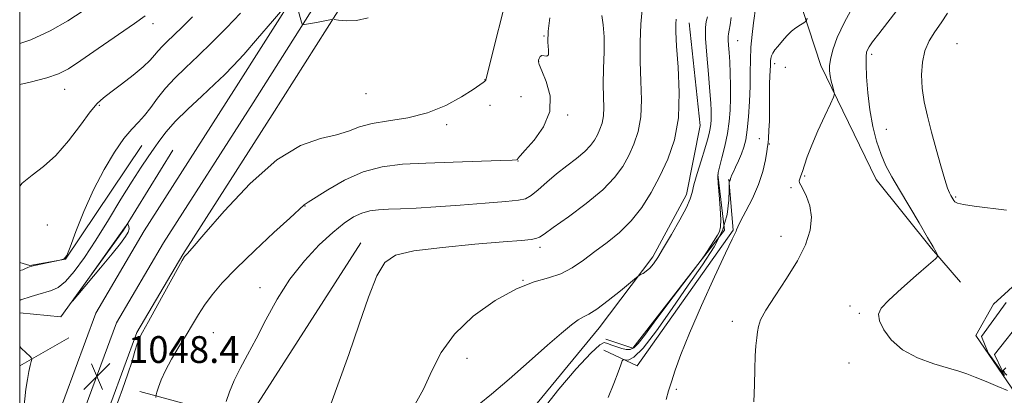
# Model space of a CAD drawing. Extents: x 2179800 to 2182700, y 322300 to 325200.
# Drawn here: x 2180000 to 2180294, y 322609 to 322722 of the extents above; entities that cross this region are included whole.
import ezdxf

# ---------------------------------------------------------------- set-up
doc = ezdxf.new("R2010")
doc.units = 0
doc.header["$MEASUREMENT"] = 0
for name, color, linetype, lineweight in [('32000', 7, 'Continuous', 0), ('DTM HARD BREAKLINE', 7, 'Continuous', 0), ('DTM SPOT ELEVATION', 2, 'Continuous', 13), ('INDEX CONTOUR', 41, 'Continuous', 13), ('INTERMEDIATE CONTOUR', 44, 'Continuous', 0), ('INTERMEDIATE CONTOUR DEPRESSION', 44, 'Continuous', 0), ('SPOT ELEVATION', 7, 'Continuous', 0)]:
    doc.layers.add(name, color=color, linetype=linetype, lineweight=lineweight)
doc.styles.add('Style-ITALICS', font='ITALICS.shx')

# ---------------------------------------------------------------- blocks, each defined once
blk = doc.blocks.new('SPOT')
at = {"layer": 'SPOT ELEVATION'}
for p, q in [((-3.910000000149012, -3.909999999974389), (3.819999999832362, 3.809999999997672)), ((-1.650000000372529, 3.770000000018626), (1.71999999973923, -3.929999999993015))]:
    blk.add_line(p, q, dxfattribs=at)

msp = doc.modelspace()

# ---------------------------------------------------------------- linework, layer by layer
at = {"layer": '32000', "flags": 128}
msp.add_lwpolyline([(2180000, 322500), (2182500, 322500), (2182500, 325000), (2180000, 325000), (2180000, 322500)], dxfattribs=at)
at = {"layer": 'DTM HARD BREAKLINE', "extrusion": (0.08805991104111544, -0.04281223347724829, 0.9951947370902443), "elevation": 179203.5346020176, "flags": 128}
msp.add_lwpolyline([(1243330.576795799, -1810704.390892423), (1243336.682098606, -1810737.072149707), (1243399.3877629, -1810744.527561524)], dxfattribs=at)
at = {"layer": 'DTM HARD BREAKLINE', "extrusion": (0.09062193770522478, 0.05182112992776904, 0.9945361908445361), "elevation": 215318.9803478208, "flags": 128}
msp.add_lwpolyline([(-802106.2424808089, -2041261.13110286), (-802106.2424808089, -2041278.076787178)], dxfattribs=at)
at = {"layer": 'DTM HARD BREAKLINE'}
for points in [[(2180000, 322556.509, 1049.221), (2180000.79, 322561.93, 1049.1), (2180010.38, 322600.53, 1048.51), (2180022.78, 322634.02, 1048.24), (2180037.18, 322658.58, 1048.11), (2180063.98, 322700.53, 1048.9), (2180093.27, 322746.84, 1050.7), (2180110.54, 322778.55, 1051.77), (2180130.69, 322815.92, 1052.03), (2180150.98, 322848.87, 1051.43), (2180168.94, 322873.6, 1050.1), (2180197.74, 322898.83, 1047.17), (2180242.59, 322932.13, 1043.38), (2180289.05, 322967.76, 1039.59), (2180350.23, 323022.01, 1035.33), (2180424.28, 323088.36, 1030.47), (2180483.63, 323141.43, 1025.48), (2180554.9, 323206.36, 1020.55), (2180624.89, 323275.32, 1016.16), (2180691.65, 323340.4, 1013.1), (2180765.12, 323410.83, 1010.77), (2180868.92, 323510.46, 1009.48)], [(2180008.3, 322500, 1050.465), (2180009.4, 322527.41, 1049.84), (2180014.05, 322559.33, 1049.1), (2180023.3, 322596.55, 1048.51), (2180035.02, 322628.22, 1048.24), (2180048.7, 322651.52, 1048.11), (2180075.38, 322693.29, 1048.9), (2180104.91, 322740, 1050.7), (2180122.4, 322772.11, 1051.77), (2180142.39, 322809.18, 1052.03), (2180162.2, 322841.35, 1051.43), (2180178.98, 322864.44, 1050.1), (2180206.22, 322888.31, 1047.17), (2180250.73, 322921.35, 1043.38), (2180297.65, 322957.34, 1039.59), (2180359.21, 323011.93, 1035.33), (2180433.28, 323078.3, 1030.47), (2180492.67, 323131.41, 1025.48), (2180564.18, 323196.56, 1020.55), (2180634.33, 323265.68, 1016.16), (2180701.03, 323330.7, 1013.1), (2180774.36, 323400.99, 1010.77), (2180881.53, 323495.79, 1009.54)], [(2180001.541, 322500, 1050.668), (2180002.67, 322528.03, 1050.04), (2180007.42, 322560.63, 1049.3), (2180016.84, 322598.54, 1048.71), (2180028.9, 322631.12, 1048.44), (2180042.94, 322655.05, 1048.31), (2180069.68, 322696.91, 1049.1), (2180099.09, 322743.42, 1050.9), (2180116.47, 322775.33, 1051.97), (2180136.54, 322812.55, 1052.23), (2180156.59, 322845.11, 1051.63), (2180173.96, 322869.02, 1050.3), (2180201.98, 322893.57, 1047.37), (2180246.66, 322926.74, 1043.58), (2180293.35, 322962.55, 1039.79), (2180354.72, 323016.97, 1035.53), (2180428.78, 323083.33, 1030.67), (2180488.15, 323136.42, 1025.68), (2180559.54, 323201.46, 1020.75), (2180629.61, 323270.5, 1016.36), (2180696.34, 323335.55, 1013.3), (2180769.74, 323405.91, 1010.97), (2180847.8, 323477.59, 1010.5)], [(2180322.01, 322617.28, 1027.99), (2180297.36, 322610.03, 1027.99), (2180285.43, 322627.36, 1027.45), (2180290.78, 322636.67, 1027.12), (2180315.46, 322659.23, 1026.25), (2180354.15, 322689.75, 1024.92), (2180382.86, 322724.28, 1022.73), (2180408.91, 322761.49, 1021.4), (2180438.3, 322802.01, 1020.33), (2180481.03, 322851.82, 1018.67), (2180529.08, 322899.61, 1017.47), (2180575.13, 322948.74, 1016.47)], [(2180262.32, 322913.58, 1042.42), (2180265.57, 322885.62, 1041.35), (2180267.5, 322860.99, 1039.29), (2180264.77, 322835.04, 1037.49), (2180254.7, 322801.12, 1036.56), (2180240.64, 322768.54, 1036.56), (2180232.59, 322745.27, 1034.5), (2180231.88, 322730.63, 1033.1), (2180239.15, 322707.98, 1030.44), (2180255.7, 322673.99, 1028.71), (2180272.28, 322653.32, 1028.11), (2180280.91, 322643.31, 1027.64)], [(2180143, 322593.09, 1036.63), (2180173.05, 322629.62, 1037.36), (2180189.08, 322650.87, 1038.23), (2180199.11, 322669.48, 1038.36), (2180203.16, 322690.1, 1039.16), (2180199.91, 322720.73, 1039.22)], [(2180000, 322649.188, 1052.611), (2180003.06, 322648.24, 1052.07), (2180013.71, 322650.21, 1052), (2180036.43, 322684.09, 1051.01)], [(2180000, 322634.171, 1049.187), (2180012.33, 322632.91, 1048.01), (2180031.04, 322658.82, 1047.94), (2180045.74, 322682.74, 1048.68)], [(2180174.36, 322622.96, 1034.76), (2180184.33, 322618.27, 1033.43), (2180213.06, 322658.8, 1032.1), (2180211.77, 322674.11, 1034.1)], [(2180175.04, 322626.28, 1036.76), (2180183.02, 322623.6, 1036.63), (2180210.4, 322658.8, 1035.83), (2180208.44, 322675.45, 1035.96)]]:
    msp.add_polyline3d(points, dxfattribs=at)
at = {"layer": 'DTM SPOT ELEVATION'}
for p in [(2180039.8, 322720.54, 1055.45), (2180156.53, 322716.86, 1046.04), (2180214.37, 322715.42, 1035.16), (2180279.86, 322714.53, 1024.85), (2180254.34, 322711.33, 1027.66), (2180154.96, 322709.27, 1045.98), (2180225.43, 322708.59, 1031.58), (2180228.57, 322707.51, 1031.02), (2180138.89, 322703.81, 1048.04), (2180013.44, 322700.93, 1055.27), (2180103.41, 322699.66, 1049.26), (2180149.64, 322698.71, 1046.52), (2180023.78, 322696.12, 1053.82), (2180140.43, 322696.08, 1047.36), (2180163.57, 322693.24, 1045.91), (2180127.5, 322690.37, 1047.66), (2180258.78, 322689, 1027.06), (2180220.79, 322686.21, 1032.71), (2180223.79, 322684.53, 1031.92), (2180148.8, 322679.54, 1045.97), (2180234.35, 322675.01, 1029.87), (2180230.31, 322671.55, 1030.13), (2180279.47, 322668.76, 1025.84), (2180085.18, 322666, 1045.94), (2180008.25, 322660.41, 1052.9), (2180227.3, 322656.99, 1030.76), (2180155.37, 322653.65, 1041.58), (2180150.25, 322643.83, 1040), (2180071.75, 322641.61, 1044.53), (2180247.86, 322636.22, 1028.33), (2180250.69, 322634.01, 1028.09), (2180212.76, 322631.56, 1030.48), (2180057.83, 322628.18, 1044.89), (2180133.57, 322620.5, 1039.3), (2180247.58, 322619.12, 1028.32), (2180196.07, 322611.32, 1031.74)]:
    msp.add_point(p, dxfattribs=at)
at = {"layer": 'INDEX CONTOUR', "flags": 128}
for points, elevation in [([(2180219.197, 322607.567), (2180219.415, 322612.5870000001), (2180219.502, 322617.2590000001), (2180219.598, 322621.2470000001), (2180219.808, 322624.3150000001), (2180220.08, 322626.6230000001), (2180220.327, 322628.4260000001), (2180220.56, 322630.0410000001), (2180221.2011, 322632.0140000001), (2180222.769, 322634.9490000001), (2180225.5619, 322639.2290000001), (2180228.987, 322644.365), (2180232.224, 322649.6450000001), (2180234.5969, 322654.4861000001), (2180235.982, 322658.811), (2180236.394, 322662.6740000001), (2180235.923, 322666.0870000001), (2180234.944, 322668.9220000001), (2180233.907, 322671.0141000001), (2180233.178, 322672.2830000001), (2180232.797, 322672.9990000001), (2180232.72, 322673.5190000001), (2180232.898, 322674.1570000001), (2180233.265, 322675.0710000001), (2180233.749, 322676.3770000001), (2180234.327, 322678.2060000001), (2180235.163, 322680.741), (2180236.47, 322684.1780000001), (2180238.338, 322688.5160000001), (2180240.368, 322692.964), (2180242.04, 322696.5340000001), (2180242.958, 322698.5430000001), (2180243.229, 322699.5360000001), (2180243.084, 322700.3640000001), (2180242.736, 322701.6780000001), (2180242.321, 322703.3330000001), (2180241.9561, 322704.9800000001), (2180241.749, 322706.403), (2180241.776, 322707.8910000001), (2180242.1, 322709.8640000001), (2180242.815, 322712.67), (2180244.116, 322716.3860000001), (2180246.227, 322721.0200000001), (2180249.21, 322726.42)], 1030), ([(2180000, 322637.8360000001), (2180000.064, 322637.8560000001), (2180000.37, 322637.9700000001), (2180003.463, 322638.9930000001), (2180005.433, 322639.6170000001), (2180009.471, 322640.8100000001), (2180011.4611, 322641.7420000001), (2180013.684, 322643.5050000001), (2180016.312, 322646.4770000001), (2180019.352, 322650.6350000001), (2180022.777, 322655.8530000001), (2180026.5, 322661.8910000001), (2180030.214, 322668.0490000001), (2180033.557, 322673.5100000001), (2180036.257, 322677.6740000001), (2180038.405, 322680.789), (2180040.184, 322683.3180000001), (2180041.823, 322685.6950000001), (2180043.753, 322688.2560000001), (2180046.452, 322691.3061), (2180050.184, 322695.0040000001), (2180054.364, 322698.9060000001), (2180058.191, 322702.4210000001), (2180061.138, 322705.2030000001), (2180063.763, 322707.888), (2180066.893, 322711.3580000001), (2180071.042, 322716.1320000001), (2180075.452, 322721.2790000001), (2180079.0481, 322725.5020000001)], 1050), ([(2180083.0101, 322724.8300000001), (2180084.146, 322720.9700000001), (2180084.339, 322720.4080000001), (2180084.575, 322720.2290000001), (2180085.058, 322720.2810000001), (2180088.582, 322720.9080000001), (2180092.592, 322721.6730000001), (2180093.245, 322721.778)], 1050), ([(2180093.926, 322721.758), (2180095.219, 322721.5939000001), (2180097.535, 322721.3530000001), (2180100.609, 322721.432), (2180104, 322722.312)], 1050), ([(2180117.599, 322605.9380000001), (2180120.541, 322611.3191000001), (2180123.074, 322616.811), (2180125.861, 322622.3260000001), (2180129.789, 322627.8040000001), (2180135.411, 322633.1070000001), (2180141.948, 322637.7880000001), (2180148.29, 322641.3210000001), (2180153.567, 322643.403), (2180157.882, 322644.6250000001), (2180161.58, 322645.7970000001), (2180164.978, 322647.5581000001), (2180168.292, 322649.849), (2180171.711, 322652.441), (2180175.354, 322655.17), (2180179.055, 322658.1550000001), (2180182.5769, 322661.5870000001), (2180185.737, 322665.5970000001), (2180188.571, 322670.099), (2180191.166, 322674.9480000001), (2180193.547, 322680.0839000001), (2180195.48, 322685.7710000001), (2180196.6661, 322692.3550000001), (2180196.933, 322699.9180000001), (2180196.609, 322707.4890000001), (2180196.147, 322713.8350000001), (2180195.909, 322718.0430000001), (2180195.88, 322720.4870000001), (2180195.955, 322721.8630000001)], 1040), ([(2180000, 322579.6560000001), (2180000.847, 322585.2370000001), (2180001.3179, 322589.66), (2180001.436, 322592.7940000001), (2180001.377, 322595.3239000001), (2180001.057, 322604.0520000001), (2180001.107, 322604.8030000001), (2180001.513, 322608.4130000001), (2180001.875, 322611.3351000001), (2180002.3, 322614.2430000001), (2180002.747, 322616.6300000001), (2180003.159, 322618.4040000001), (2180003.471, 322619.5780000001), (2180003.619, 322620.219), (2180003.5211, 322620.5980000001), (2180003.094, 322621.0430000001), (2180000.557, 322623.464), (2180000, 322624.0260000001)], 1050)]:
    msp.add_lwpolyline(points, dxfattribs=dict(at, elevation=elevation))
at = {"layer": 'INTERMEDIATE CONTOUR', "flags": 128}
for points, elevation in [([(2180027.433, 322602.398), (2180030.685, 322611.2790000001), (2180032.32, 322615.92), (2180033.538, 322619.7330000001), (2180034.397, 322622.665), (2180035.048, 322624.8210000001), (2180035.684, 322626.4500000001), (2180036.681, 322628.376), (2180038.461, 322631.5700000001), (2180041.2351, 322636.5760000001), (2180047.018, 322647.0540000001), (2180048.558, 322649.8030000001), (2180049.239, 322650.942), (2180049.532, 322651.3059), (2180049.99, 322651.7840000001), (2180051.491, 322653.4769000001), (2180054.994, 322657.5370000001), (2180061.077, 322664.5420000001), (2180068.776, 322672.7520000001), (2180076.747, 322679.8511000001), (2180083.855, 322684.116), (2180089.82, 322686.1880000001), (2180094.575, 322687.3040000001), (2180098.2129, 322688.4570000001), (2180101.467, 322689.6720000001), (2180105.23, 322690.7320000001), (2180110.143, 322691.5320000001), (2180115.846, 322692.4171000001), (2180121.724, 322693.8439000001), (2180127.203, 322696.0830000001), (2180131.871, 322698.6510000001), (2180135.354, 322700.8800000001), (2180137.422, 322702.262), (2180138.41, 322702.9480000001), (2180138.798, 322703.2490000001), (2180138.989, 322703.4300000001), (2180139.0939, 322703.561), (2180139.146, 322703.6620000001), (2180139.2599, 322704.1371000001), (2180146.693, 322733.9280000001)], 1048), ([(2180175.719, 322608.789), (2180177.403, 322613.0640000001), (2180178.64, 322616.3550000001), (2180179.451, 322618.5930000001), (2180179.903, 322619.7740000001), (2180180.234, 322620.165), (2180180.73, 322620.1030000001), (2180181.679, 322620.0340000001), (2180183.384, 322620.844), (2180186.151, 322623.5320000001), (2180190.128, 322628.7080000001), (2180194.829, 322635.4270000001), (2180199.607, 322642.361), (2180203.887, 322648.4600000001), (2180207.376, 322653.8060000001), (2180209.853, 322658.763), (2180211.198, 322663.5480000001), (2180211.716, 322667.7770000001), (2180211.813, 322670.92), (2180211.831, 322672.6310000001), (2180211.854, 322673.289), (2180211.902, 322673.4610000001), (2180212.09, 322673.8080000001), (2180212.184, 322674.0190000001), (2180212.2491, 322674.2180000001), (2180212.375, 322674.7520000001), (2180212.553, 322675.1730000001), (2180212.981, 322676.0750000001), (2180213.729, 322677.6131000001), (2180214.649, 322679.566), (2180215.539, 322681.621), (2180216.241, 322683.594), (2180216.777, 322685.8190000001), (2180217.211, 322688.763), (2180217.591, 322692.7150000001), (2180217.896, 322697.2640000001), (2180218.083, 322701.8240000001), (2180218.141, 322705.9490000001), (2180218.173, 322709.7561000001), (2180218.313, 322713.5020000001), (2180218.645, 322717.3180000001), (2180219.072, 322720.817), (2180219.7929, 322725.8010000001)], 1034), ([(2180000, 322714.5801000001), (2180003.34, 322715.74), (2180009.083, 322718.4160000001), (2180014.349, 322721.4130000001), (2180018.985, 322724.3570000001)], 1058), ([(2180000, 322646.7670000001), (2180000.017, 322646.7690000001), (2180000.908, 322647.0170000001), (2180001.778, 322647.3550000001), (2180002.48, 322647.664), (2180002.967, 322647.865), (2180003.6201, 322648.045), (2180004.925, 322648.334), (2180011.962, 322649.838), (2180013.241, 322650.2320000001), (2180014.038, 322651.2570000001), (2180015.037, 322653.789), (2180016.771, 322658.3990000001), (2180019.181, 322664.4210000001), (2180022.06, 322670.8810000001), (2180025.188, 322676.9160000001), (2180028.301, 322682.1211), (2180031.1239, 322686.2030000001), (2180033.46, 322689.0270000001), (2180035.436, 322691.0980000001), (2180037.254, 322693.0790000001), (2180039.11, 322695.491), (2180041.149, 322698.2720000001), (2180043.504, 322701.2210000001), (2180046.291, 322704.2010000001), (2180049.537, 322707.3510000001), (2180053.253, 322710.8790000001), (2180057.396, 322714.915), (2180061.7251, 322719.2770000001), (2180065.947, 322723.7060000001)], 1052), ([(2180000, 322702.322), (2180003.1731, 322703.0760000001), (2180008.11, 322704.339), (2180011.619, 322705.528), (2180014.566, 322707.0680000001), (2180018.231, 322709.4950000001), (2180023.445, 322713.0870000001), (2180034.269, 322720.5950000001), (2180037.481, 322722.8410000001)], 1056), ([(2180061.6929, 322607.6520000001), (2180062.656, 322610.545), (2180064.016, 322613.8990000001), (2180065.808, 322617.5040000001), (2180068.009, 322621.5530000001), (2180070.581, 322626.3420000001), (2180073.507, 322632.023), (2180076.848, 322638.1751000001), (2180080.685, 322644.2370000001), (2180085.007, 322649.714), (2180089.437, 322654.4010000001), (2180093.507, 322658.1610000001), (2180096.87, 322660.91), (2180099.661, 322662.7810000001), (2180102.136, 322663.9570000001), (2180104.547, 322664.621), (2180107.129, 322664.9450000001), (2180110.111, 322665.0970000001), (2180113.743, 322665.2300000001), (2180118.347, 322665.4340000001), (2180124.263, 322665.7800000001), (2180131.529, 322666.3060000001), (2180138.97, 322666.8960000001), (2180145.108, 322667.4010000001), (2180148.901, 322667.7540000001), (2180151.054, 322668.2330000001), (2180152.7039, 322669.2030000001), (2180154.777, 322670.914), (2180157.34, 322673.16), (2180160.246, 322675.6220000001), (2180163.315, 322678.0250000001), (2180166.243, 322680.2700000001), (2180168.695, 322682.3030000001), (2180170.433, 322684.0970000001), (2180171.612, 322685.7351), (2180172.488, 322687.3279), (2180173.2581, 322688.9880000001), (2180173.883, 322690.8260000001), (2180174.266, 322692.9540000001), (2180174.358, 322695.4940000001), (2180174.292, 322698.615), (2180174.25, 322702.4950000001), (2180174.352, 322707.1701), (2180174.4841, 322712.1080000001), (2180174.475, 322716.633), (2180174.216, 322720.2250000001), (2180173.853, 322722.9810000001)], 1044), ([(2180092.006, 322604.3749000001), (2180094.97, 322612.6510000001), (2180098.242, 322621.6819000001), (2180101.358, 322630.7060000001), (2180104.182, 322638.849), (2180106.661, 322645.209), (2180108.9719, 322649.1829000001), (2180112.215, 322651.3560000001), (2180117.7231, 322652.6120000001), (2180126.205, 322653.6740000001), (2180135.883, 322654.6090000001), (2180144.354, 322655.327), (2180149.798, 322655.773), (2180152.707, 322656.0490000001), (2180154.149, 322656.2990000001), (2180155.158, 322656.7110000001), (2180156.605, 322657.675), (2180159.327, 322659.6261000001), (2180163.807, 322662.8190000001), (2180169.138, 322666.7790000001), (2180174.062, 322670.8500000001), (2180177.6189, 322674.523), (2180180.033, 322677.876), (2180181.827, 322681.138), (2180183.402, 322684.5360000001), (2180184.6809, 322688.2990000001), (2180185.466, 322692.6540000001), (2180185.648, 322697.746), (2180185.469, 322703.3690000001), (2180185.261, 322709.2340000001), (2180185.282, 322715.028), (2180185.501, 322720.3480000001), (2180185.815, 322724.7690000001)], 1042), ([(2180294.909, 322610.8820000001), (2180292.068, 322612.1040000001), (2180288.593, 322613.5850000001), (2180285.311, 322614.941), (2180282.7699, 322615.9070000001), (2180280.39, 322616.6830000001), (2180277.312, 322617.588), (2180272.982, 322618.8960000001), (2180268.067, 322620.7120000001), (2180263.538, 322623.099), (2180260.173, 322626.023), (2180257.976, 322629.067), (2180256.756, 322631.7200000001), (2180256.413, 322633.6810000001), (2180257.202, 322635.496), (2180259.469, 322637.9220000001), (2180263.291, 322641.42), (2180267.678, 322645.2710000001), (2180271.372, 322648.459), (2180273.422, 322650.2500000001), (2180274.109, 322651.0370000001), (2180274.021, 322651.4920000001), (2180273.602, 322652.2560000001), (2180272.712, 322653.8240000001), (2180271.0661, 322656.6580000001), (2180268.523, 322660.9780000001), (2180262.6629, 322670.8840000001), (2180260.388, 322674.7810000001), (2180258.626, 322678.0980000001), (2180257.167, 322681.4620000001), (2180255.85, 322685.376), (2180254.702, 322689.8450000001), (2180253.798, 322694.7470000001), (2180253.191, 322699.8720000001), (2180252.843, 322704.648), (2180252.698, 322708.4160000001), (2180252.706, 322710.724), (2180252.86, 322711.9650000001), (2180253.161, 322712.7380000001), (2180253.668, 322713.616), (2180254.66, 322715.0510000001), (2180256.472, 322717.4670000001), (2180262.581, 322725.3860000001)], 1028), ([(2180294.582, 322664.8200000001), (2180284.932, 322665.99), (2180281.812, 322666.4510000001), (2180280.041, 322666.876), (2180279.248, 322667.289), (2180278.933, 322667.7060000001), (2180278.05, 322669.2150000001), (2180277.633, 322669.9820000001), (2180277.045, 322671.387), (2180276.181, 322673.9600000001), (2180274.983, 322678.0140000001), (2180273.597, 322682.9980000001), (2180272.217, 322688.1440000001), (2180271.0179, 322692.8460000001), (2180270.085, 322697.1360000001), (2180269.482, 322701.209), (2180269.273, 322705.1971), (2180269.52, 322708.9940000001), (2180270.283, 322712.4340000001), (2180271.5801, 322715.4170000001), (2180273.258, 322718.121), (2180275.116, 322720.79), (2180277.023, 322723.6300000001)], 1026), ([(2180000, 322671.9619000001), (2180000.736, 322672.8239000001), (2180003.688, 322675.273), (2180007.109, 322677.8640000001), (2180010.815, 322681.1789000001), (2180014.597, 322685.5360000001), (2180018.123, 322690.1960000001), (2180021.032, 322694.1500000001), (2180023.142, 322696.7040000001), (2180024.976, 322698.4029), (2180027.232, 322700.1030000001), (2180030.365, 322702.4340000001), (2180033.846, 322705.1141000001), (2180036.903, 322707.6340000001), (2180038.969, 322709.6080000001), (2180040.299, 322711.1310000001), (2180041.357, 322712.42), (2180042.55, 322713.6950000001), (2180044.072, 322715.1760000001), (2180046.06, 322717.0850000001), (2180048.599, 322719.5750000001), (2180051.5631, 322722.5260000001)], 1054), ([(2180040.636, 322608.8360000001), (2180040.762, 322609.616), (2180040.984, 322610.4600000001), (2180041.4171, 322611.92), (2180042.205, 322614.077), (2180043.501, 322616.8960000001), (2180045.371, 322620.2880000001), (2180047.557, 322623.941), (2180049.714, 322627.4920000001), (2180051.597, 322630.6720000001), (2180053.349, 322633.5920000001), (2180055.215, 322636.463), (2180057.463, 322639.512), (2180060.476, 322643.0540000001), (2180064.666, 322647.4241000001), (2180070.156, 322652.719), (2180075.923, 322658.0870000001), (2180080.659, 322662.4380000001), (2180084.934, 322666.403), (2180085.246, 322666.5970000001), (2180086.153, 322667.1450000001), (2180092.049, 322670.903), (2180097.024, 322673.7590000001), (2180102.566, 322676.2570000001), (2180108.2251, 322677.7880000001), (2180114.306, 322678.539), (2180121.306, 322678.8960000001), (2180129.3789, 322679.1760000001), (2180143.582, 322679.6230000001), (2180147.054, 322679.758), (2180148.376, 322679.8640000001), (2180148.6241, 322679.9840000001), (2180148.773, 322680.2311000001), (2180149.385, 322680.99), (2180150.92, 322682.714), (2180153.563, 322685.7120000001), (2180156.41, 322689.7060000001), (2180158.278, 322694.2749000001), (2180158.347, 322698.969), (2180157.229, 322703.2280000001), (2180155.895, 322706.463), (2180155.116, 322708.29), (2180154.864, 322709.126), (2180154.91, 322709.5910000001), (2180155.078, 322710.1590000001), (2180155.386, 322710.7160000001), (2180155.906, 322711.0020000001), (2180157.391, 322710.7750000001), (2180157.854, 322711.2000000001), (2180157.866, 322712.5950000001), (2180157.705, 322714.9820000001), (2180157.759, 322718.2820000001), (2180158.297, 322722.3100000001)], 1046), ([(2180137.171, 322606.7990000001), (2180140.895, 322609.8230000001), (2180146.171, 322614.3510000001), (2180152.129, 322619.5820000001), (2180157.631, 322624.4440000001), (2180161.786, 322628.0820000001), (2180164.7049, 322630.5250000001), (2180166.748, 322632.023), (2180168.313, 322632.8950000001), (2180169.966, 322633.741), (2180172.307, 322635.2290000001), (2180175.6781, 322637.768), (2180179.3751, 322640.7370000001), (2180184.148, 322644.6710000001), (2180184.919, 322645.262), (2180185.403, 322645.535), (2180186.128, 322645.92), (2180187.0849, 322646.5420000001), (2180188.133, 322647.447), (2180189.199, 322648.7290000001), (2180190.479, 322650.664), (2180192.236, 322653.572), (2180194.59, 322657.5630000001), (2180197.076, 322661.9020000001), (2180199.083, 322665.6410000001), (2180200.193, 322668.1520000001), (2180200.754, 322670.077), (2180201.305, 322672.3750000001), (2180202.246, 322675.7120000001), (2180203.419, 322679.5750000001), (2180204.5231, 322683.1560000001), (2180205.323, 322685.8360000001), (2180205.841, 322687.7490000001), (2180206.161, 322689.2200000001), (2180206.357, 322690.5290000001), (2180206.463, 322691.795), (2180206.502, 322693.094), (2180206.484, 322694.589), (2180206.362, 322696.7930000001), (2180206.078, 322700.3060000001), (2180205.614, 322705.4090000001), (2180205.125, 322711.1070000001), (2180204.808, 322716.088), (2180204.798, 322719.3510000001), (2180204.99, 322721.1500000001), (2180205.35, 322722.5530000001)], 1038), ([(2180156.187, 322605.2560000001), (2180160.947, 322611.289), (2180166.165, 322617.3630000001), (2180170.548, 322622.1190000001), (2180173.166, 322624.5700000001), (2180174.526, 322625.2170000001), (2180175.494, 322624.932), (2180176.753, 322624.4530000001), (2180178.249, 322623.9650000001), (2180179.745, 322623.518), (2180181.06, 322623.1880000001), (2180182.243, 322623.1680000001), (2180183.402, 322623.6800000001), (2180184.704, 322624.9710000001), (2180186.561, 322627.3890000001), (2180189.442, 322631.3090000001), (2180193.5499, 322636.7960000001), (2180198.012, 322642.6890000001), (2180203.75, 322650.236), (2180204.687, 322651.5210000001), (2180205.3, 322652.4730000001), (2180208.297, 322657.2980000001), (2180208.952, 322658.4760000001), (2180209.265, 322659.7750000001), (2180209.29, 322661.9430000001), (2180209.094, 322665.4180000001), (2180208.795, 322669.3950000001), (2180208.526, 322672.7590000001), (2180208.406, 322674.7530000001), (2180208.518, 322676.0490000001), (2180208.93, 322677.6799), (2180209.6631, 322680.4080000001), (2180210.54, 322683.937), (2180211.335, 322687.7030000001), (2180211.8689, 322691.2700000001), (2180212.158, 322694.7180000001), (2180212.2651, 322698.2550000001), (2180212.247, 322702.0030000001), (2180212.142, 322705.7310000001), (2180211.981, 322709.1230000001), (2180211.799, 322711.9190000001), (2180211.64, 322714.0830000001), (2180211.549, 322715.6400000001), (2180211.562, 322716.6730000001), (2180211.6681, 322717.5141000001), (2180211.849, 322718.5590000001), (2180212.097, 322720.138), (2180212.462, 322722.3420000001)], 1036), ([(2180192.99, 322608.1980000001), (2180193.6999, 322610.7810000001), (2180194.575, 322613.5030000001), (2180195.707, 322616.9510000001), (2180197.388, 322621.638), (2180199.958, 322628.0590000001), (2180203.55, 322636.316), (2180207.449, 322644.9160000001), (2180210.733, 322651.9750000001), (2180212.71, 322656.1050000001), (2180213.911, 322658.5380000001), (2180214.046, 322658.9649000001), (2180214.377, 322659.8), (2180215.24, 322661.535), (2180216.833, 322664.49), (2180218.788, 322668.3020000001), (2180220.599, 322672.436), (2180221.868, 322676.3920000001), (2180222.641, 322679.8029000001), (2180223.076, 322682.3410000001), (2180223.317, 322683.8580000001), (2180223.452, 322684.9380000001), (2180223.559, 322686.3509000001), (2180223.693, 322688.6420000001), (2180223.825, 322691.4700000001), (2180223.904, 322694.268), (2180223.9, 322696.6119000001), (2180223.859, 322698.6420000001), (2180223.846, 322700.6350000001), (2180223.907, 322702.7771000001), (2180224.104, 322706.6540000001), (2180224.15, 322707.9060000001), (2180224.169, 322708.768), (2180224.197, 322709.4560000001), (2180224.274, 322710.1549000001), (2180224.47, 322710.9130000001), (2180224.861, 322711.7500000001), (2180225.4949, 322712.6780000001), (2180226.316, 322713.6930000001), (2180228.204, 322715.9480000001), (2180229.249, 322717.1230000001), (2180230.436, 322718.2590000001), (2180231.777, 322719.2960000001), (2180233.077, 322720.1630000001), (2180234.094, 322720.7870000001), (2180234.6611, 322721.1560000001), (2180234.933, 322721.5160000001), (2180235.142, 322722.1740000001)], 1032), ([(2180294.048, 322615.4000000001), (2180289.171, 322622.1460000001), (2180287.139, 322627.023), (2180294.536, 322637.1830000001)], 1026), ([(2180294.698, 322615.4810000001), (2180293.316, 322616.9440000001), (2180291.041, 322621.6590000001), (2180299.656, 322632.6310000001)], 1024), ([(2180293.983, 322616.3700000001), (2180293.83, 322616.5520000001), (2180293.747, 322616.751), (2180293.758, 322616.9490000001), (2180293.948, 322617.2390000001), (2180294.419, 322617.7430000001)], 1022)]:
    msp.add_lwpolyline(points, dxfattribs=dict(at, elevation=elevation))
at = {"layer": 'INTERMEDIATE CONTOUR DEPRESSION', "elevation": 1048, "flags": 128}
msp.add_lwpolyline([(2180032.408, 322658.2600000001), (2180031.632, 322656.8929000001), (2180030.11, 322654.8560000001), (2180027.627, 322651.7980000001), (2180024.16, 322647.6060000001), (2180017.4, 322639.486), (2180015.811, 322637.6000000001), (2180015.871, 322637.8080000001), (2180017.633, 322640.2920000001), (2180030.1469, 322657.8450000001), (2180031.537, 322659.8280000001), (2180032.051, 322660.5190000001), (2180032.1841, 322660.6760000001), (2180032.273, 322660.6510000001), (2180032.394, 322660.4220000001), (2180032.576, 322659.9670000001), (2180032.651, 322659.2570000001), (2180032.408, 322658.2600000001)], dxfattribs=at)

# ---------------------------------------------------------------- block references
at = {"layer": 'SPOT ELEVATION'}
msp.add_blockref('SPOT', (2180023.05, 322615.17, 1048.4), dxfattribs=at)

# ---------------------------------------------------------------- texts
at = {"layer": 'SPOT ELEVATION', "style": 'Style-ITALICS'}
msp.add_text('1048.4', height=7.999979858398439, dxfattribs=at).set_placement((2180032.34, 322619.17, 1048.4))

doc.saveas('drawing.dxf')
